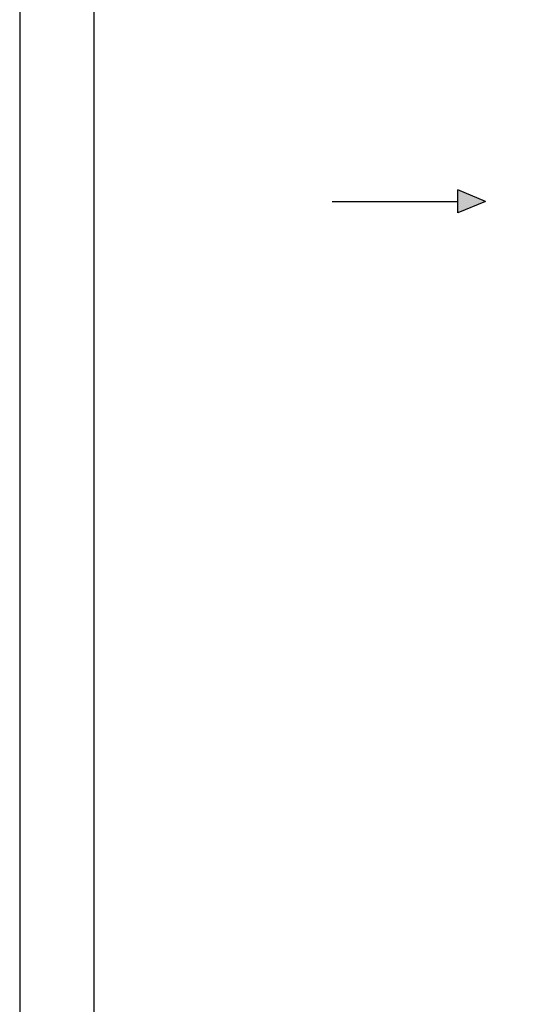
# Model space of a CAD drawing. Units: millimetres. Extents: x 21158 to 40774, y 6333 to 19764.
# Drawn here: x 28394 to 29083, y 12493 to 13821 of the extents above; entities that cross this region are included whole.
import ezdxf

# ---------------------------------------------------------------- set-up
doc = ezdxf.new("R2010")
doc.units = ezdxf.units.MM
for name, color, linetype in [('0-OPISY', 8, 'Continuous'), ('Flowair', 1, 'Continuous'), ('TABELKA', 7, 'Continuous')]:
    doc.layers.add(name, color=color, linetype=linetype)

# ---------------------------------------------------------------- blocks, each defined once
blk = doc.blocks.new('LEO FB 25 45 65 + KM L czerpnia (10.2016)')
at = {"layer": 'Flowair'}
for p, q in [((26563.9, 14285.9), (26563.9, 13995.9)), ((26566.4, 14285.9), (26563.9, 14285.9)), ((26566.4, 13995.9), (26566.4, 14285.9)), ((26593.9, 14265.9), (26566.4, 14265.9)), ((26593.9, 14015.9), (26593.9, 14265.9)), ((26448.1, 14125.3), (26448.1, 14156.4)), ((26485.5, 14140.9), (26448.1, 14156.4)), ((26278.8, 14140.9), (26448.1, 14140.9)), ((26485.5, 14140.9), (26448.1, 14125.3)), ((26566.4, 14015.9), (26593.9, 14015.9)), ((26563.9, 13995.9), (26566.4, 13995.9))]:
    blk.add_line(p, q, dxfattribs=at)
for points in [[(26485.5, 14140.9), (26448.1, 14140.9), (26448.1, 14156.4)], [(26485.5, 14140.9), (26448.1, 14125.3), (26448.1, 14140.9)]]:
    blk.add_solid(points, dxfattribs=at)

msp = doc.modelspace()

# ---------------------------------------------------------------- linework, layer by layer
at = {"layer": 'TABELKA'}
for p, q in [((28393.591, 15148.469), (28393.591, 13048.469)), ((28493.591, 15048.469), (28493.591, 13048.469)), ((28393.591, 13048.469), (28393.591, 10948.469)), ((28493.591, 13048.469), (28493.591, 11048.469))]:
    msp.add_line(p, q, dxfattribs=at)

# ---------------------------------------------------------------- block references
at = {"layer": '0-OPISY'}
msp.add_blockref('LEO FB 25 45 65 + KM L czerpnia (10.2016)', (2535.761, -565.149), dxfattribs=at)

doc.saveas('drawing.dxf')
